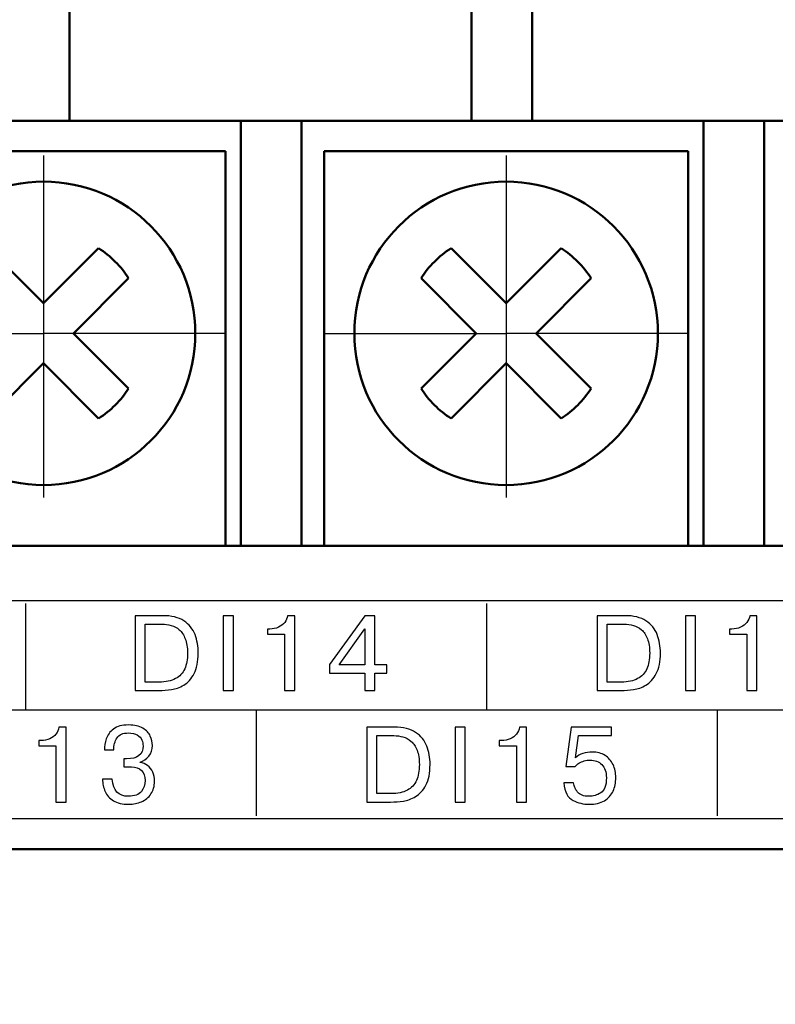
# Model space of a CAD drawing. Extents: x -252 to 593, y -442 to -145.
# Drawn here: x -82 to -70, y -209 to -192 of the extents above; entities that cross this region are included whole.
import ezdxf

# ---------------------------------------------------------------- set-up
doc = ezdxf.new("R2010")
doc.units = 0
doc.header["$MEASUREMENT"] = 0
doc.linetypes.add('CENTER', pattern=[10.16, 6.35, -1.27, 1.27, -1.27])
doc.linetypes.add('K5LT_BASIC', pattern=[0])
for name, color, linetype, lineweight in [('main', 5, 'Continuous', 50), ('text', 7, 'Continuous', 25), ('ОСЕВЫЕ', 1, 'CENTER', 25), ('РАЗМЕРЫ', 7, 'Continuous', 25)]:
    doc.layers.add(name, color=color, linetype=linetype, lineweight=lineweight)
doc.styles.add('GOST', font='Gost.shx', dxfattribs={"width": 0.8, "oblique": 15})
doc.dimstyles.get("Standard").update_dxf_attribs({"dimtxt": 3.5, "dimasz": 4, "dimexe": 1.25, "dimexo": 0.0625, "dimgap": 0.5, "dimtad": 1, "dimdec": 1, "dimrnd": 0.5, "dimtxsty": 'GOST', "dimcen": 0.09, "dimclrd": 256, "dimclre": 256, "dimclrt": 7, "dimadec": 0, "dimazin": 2, "dimtfac": 1, "dimtdec": 0, "dimtmove": 1, "dimatfit": 1, "dimfxl": 1, "dimtolj": 1, "dimtzin": 0, "dimlwd": -1, "dimlwe": -1, "dimarcsym": 0})

# ---------------------------------------------------------------- blocks, each defined once
blk = doc.blocks.new('*D3')
at = {"layer": 'Defpoints', "color": 0, "transparency": 16777216}
for p in [(-191.358, -176.131), (-208.587, -286.13), (-59.19, -286.13)]:
    blk.add_point(p, dxfattribs=at)
at = {"layer": 'РАЗМЕРЫ', "transparency": 16777216}
for p, q in [((-191.421, -176.131), (-209.837, -176.131)), ((-208.587, -180.131), (-208.587, -282.13)), ((-59.253, -286.13), (-209.837, -286.13))]:
    blk.add_line(p, q, dxfattribs=at)
for points in [[(-207.921, -180.131), (-209.254, -180.131), (-208.587, -176.131)], [(-209.254, -282.13), (-207.921, -282.13), (-208.587, -286.13)]]:
    blk.add_solid(points, dxfattribs=at)
at = {"layer": 'РАЗМЕРЫ', "color": 7, "linetype": 'K5LT_BASIC', "ltscale": 100, "transparency": 16777216, "insert": (-210.837, -231.13), "char_height": 3.5, "attachment_point": 5, "rotation": 90, "style": 'GOST'}
blk.add_mtext('\\A1;110', dxfattribs=at)

msp = doc.modelspace()

# ---------------------------------------------------------------- linework, layer by layer
at = {"layer": 'main'}
for p, q in [((-81.577, -194.13), (-81.577, -186.13)), ((-74.957, -186.13), (-74.957, -194.13)), ((-73.957, -194.13), (-73.957, -186.13)), ((-85.377, -194.13), (-78.757, -194.13)), ((-78.757, -195.131), (-78.757, -194.13)), ((-78.757, -194.13), (-77.757, -194.13)), ((-77.757, -194.13), (-77.757, -195.131)), ((-77.757, -194.13), (-71.137, -194.13)), ((-71.137, -195.131), (-71.137, -194.13)), ((-71.137, -194.13), (-70.137, -194.13)), ((-70.137, -194.13), (-70.137, -195.131)), ((-70.137, -194.13), (-63.517, -194.13)), ((-78.757, -195.131), (-78.757, -201.13)), ((-77.757, -201.13), (-77.757, -195.131)), ((-71.137, -195.131), (-71.137, -201.13)), ((-70.137, -201.13), (-70.137, -195.131)), ((-159.587, -201.13), (-53.587, -201.13)), ((-51.587, -206.131), (-191.587, -206.131))]:
    msp.add_line(p, q, dxfattribs=at)
at = {"layer": 'main', "linetype": 'Continuous'}
for p, q in [((-85.007, -194.631), (-79.007, -194.631)), ((-79.007, -194.631), (-79.007, -201.13)), ((-77.387, -194.631), (-71.387, -194.631)), ((-77.387, -201.13), (-77.387, -194.631)), ((-71.387, -194.631), (-71.387, -201.13)), ((-82.007, -197.136), (-82.914, -196.228)), ((-81.1, -196.228), (-82.007, -197.136)), ((-74.387, -197.136), (-75.294, -196.228)), ((-73.48, -196.228), (-74.387, -197.136)), ((-81.512, -197.631), (-80.605, -196.723)), ((-75.789, -196.723), (-74.882, -197.631)), ((-73.892, -197.631), (-72.985, -196.723)), ((-80.605, -198.538), (-81.512, -197.631)), ((-74.882, -197.631), (-75.789, -198.538)), ((-72.985, -198.538), (-73.892, -197.631)), ((-82.914, -199.033), (-82.007, -198.125)), ((-82.007, -198.125), (-81.1, -199.033)), ((-75.294, -199.033), (-74.387, -198.125)), ((-74.387, -198.125), (-73.48, -199.033))]:
    msp.add_line(p, q, dxfattribs=at)
for centre in [(-82.007, -197.631), (-74.387, -197.631)]:
    msp.add_circle(centre, 2.5, dxfattribs=at)
for centre, start, end in [((-82.007, -197.631), 32.9031, 57.0969), ((-74.387, -197.631), 122.9031, 147.0969), ((-74.387, -197.631), 32.9031, 57.0969), ((-82.007, -197.631), 302.9031, 327.0969), ((-74.387, -197.631), 212.9031, 237.0969), ((-74.387, -197.631), 302.9031, 327.0969)]:
    msp.add_arc(centre, 1.67, start, end, dxfattribs=at)
at = {"layer": 'text'}
for points, knots in [([(-157.872, -205.631), (-157.872, -205.631), (-56.074, -205.631), (-56.074, -205.631), (-56.074, -205.631), (-56.074, -205.631), (-56.074, -202.034), (-56.074, -202.034), (-56.074, -202.034), (-56.074, -202.034), (-157.872, -202.034), (-157.872, -202.034), (-157.872, -202.034), (-157.872, -202.034), (-157.872, -205.631), (-157.872, -205.631)], [0, 0, 0, 0, 0.25, 0.25, 0.25, 0.25, 0.5, 0.5, 0.5, 0.5, 0.75, 0.75, 0.75, 0.75, 1, 1, 1, 1]), ([(-80.499, -202.283), (-80.499, -202.283), (-80.046, -202.283), (-80.046, -202.283), (-80.046, -202.283), (-79.9, -202.283), (-79.784, -202.311), (-79.696, -202.369), (-79.696, -202.369), (-79.609, -202.427), (-79.547, -202.502), (-79.512, -202.595), (-79.512, -202.595), (-79.476, -202.687), (-79.459, -202.788), (-79.459, -202.896), (-79.459, -202.896), (-79.459, -203.038), (-79.481, -203.152), (-79.527, -203.238), (-79.527, -203.238), (-79.572, -203.324), (-79.629, -203.387), (-79.697, -203.427), (-79.697, -203.427), (-79.731, -203.446), (-79.765, -203.462), (-79.798, -203.475), (-79.798, -203.475), (-79.831, -203.487), (-79.865, -203.496), (-79.899, -203.501), (-79.899, -203.501), (-79.967, -203.511), (-80.036, -203.516), (-80.108, -203.516), (-80.108, -203.516), (-80.108, -203.516), (-80.499, -203.516), (-80.499, -203.516), (-80.499, -203.516), (-80.499, -203.516), (-80.499, -202.283), (-80.499, -202.283)], [0, 0, 0, 0, 0.090909, 0.090909, 0.090909, 0.090909, 0.181818, 0.181818, 0.181818, 0.181818, 0.272727, 0.272727, 0.272727, 0.272727, 0.363636, 0.363636, 0.363636, 0.363636, 0.454545, 0.454545, 0.454545, 0.454545, 0.545455, 0.545455, 0.545455, 0.545455, 0.636364, 0.636364, 0.636364, 0.636364, 0.727273, 0.727273, 0.727273, 0.727273, 0.818182, 0.818182, 0.818182, 0.818182, 0.909091, 0.909091, 0.909091, 0.909091, 1, 1, 1, 1]), ([(-79.046, -202.283), (-79.046, -202.283), (-78.88, -202.283), (-78.88, -202.283), (-78.88, -202.283), (-78.88, -202.283), (-78.88, -203.516), (-78.88, -203.516), (-78.88, -203.516), (-78.88, -203.516), (-79.046, -203.516), (-79.046, -203.516), (-79.046, -203.516), (-79.046, -203.516), (-79.046, -202.283), (-79.046, -202.283)], [0, 0, 0, 0, 0.25, 0.25, 0.25, 0.25, 0.5, 0.5, 0.5, 0.5, 0.75, 0.75, 0.75, 0.75, 1, 1, 1, 1]), ([(-78.318, -202.59), (-78.318, -202.59), (-78.318, -202.503), (-78.318, -202.503), (-78.318, -202.503), (-78.318, -202.503), (-78.281, -202.503), (-78.281, -202.503), (-78.281, -202.503), (-78.228, -202.503), (-78.18, -202.493), (-78.138, -202.474), (-78.138, -202.474), (-78.095, -202.455), (-78.061, -202.429), (-78.034, -202.395), (-78.034, -202.395), (-78.008, -202.361), (-77.992, -202.324), (-77.986, -202.283), (-77.986, -202.283), (-77.986, -202.283), (-77.869, -202.283), (-77.869, -202.283), (-77.869, -202.283), (-77.869, -202.283), (-77.869, -203.516), (-77.869, -203.516), (-77.869, -203.516), (-77.869, -203.516), (-78.035, -203.516), (-78.035, -203.516), (-78.035, -203.516), (-78.035, -203.516), (-78.035, -202.59), (-78.035, -202.59), (-78.035, -202.59), (-78.035, -202.59), (-78.318, -202.59), (-78.318, -202.59)], [0, 0, 0, 0, 0.1, 0.1, 0.1, 0.1, 0.2, 0.2, 0.2, 0.2, 0.3, 0.3, 0.3, 0.3, 0.4, 0.4, 0.4, 0.4, 0.5, 0.5, 0.5, 0.5, 0.6, 0.6, 0.6, 0.6, 0.7, 0.7, 0.7, 0.7, 0.8, 0.8, 0.8, 0.8, 0.9, 0.9, 0.9, 0.9, 1, 1, 1, 1]), ([(-76.713, -203.232), (-76.713, -203.232), (-77.295, -203.232), (-77.295, -203.232), (-77.295, -203.232), (-77.295, -203.232), (-77.295, -203.09), (-77.295, -203.09), (-77.295, -203.09), (-77.295, -203.09), (-76.713, -202.283), (-76.713, -202.283), (-76.713, -202.283), (-76.713, -202.283), (-76.548, -202.283), (-76.548, -202.283), (-76.548, -202.283), (-76.548, -202.283), (-76.548, -203.091), (-76.548, -203.091), (-76.548, -203.091), (-76.548, -203.091), (-76.354, -203.091), (-76.354, -203.091), (-76.354, -203.091), (-76.354, -203.091), (-76.354, -203.232), (-76.354, -203.232), (-76.354, -203.232), (-76.354, -203.232), (-76.548, -203.232), (-76.548, -203.232), (-76.548, -203.232), (-76.548, -203.232), (-76.548, -203.516), (-76.548, -203.516), (-76.548, -203.516), (-76.548, -203.516), (-76.713, -203.516), (-76.713, -203.516), (-76.713, -203.516), (-76.713, -203.516), (-76.713, -203.232), (-76.713, -203.232)], [0, 0, 0, 0, 0.090909, 0.090909, 0.090909, 0.090909, 0.181818, 0.181818, 0.181818, 0.181818, 0.272727, 0.272727, 0.272727, 0.272727, 0.363636, 0.363636, 0.363636, 0.363636, 0.454545, 0.454545, 0.454545, 0.454545, 0.545455, 0.545455, 0.545455, 0.545455, 0.636364, 0.636364, 0.636364, 0.636364, 0.727273, 0.727273, 0.727273, 0.727273, 0.818182, 0.818182, 0.818182, 0.818182, 0.909091, 0.909091, 0.909091, 0.909091, 1, 1, 1, 1]), ([(-72.886, -202.283), (-72.886, -202.283), (-72.432, -202.283), (-72.432, -202.283), (-72.432, -202.283), (-72.287, -202.283), (-72.17, -202.311), (-72.083, -202.369), (-72.083, -202.369), (-71.995, -202.427), (-71.933, -202.502), (-71.898, -202.595), (-71.898, -202.595), (-71.863, -202.687), (-71.845, -202.788), (-71.845, -202.896), (-71.845, -202.896), (-71.845, -203.038), (-71.868, -203.152), (-71.913, -203.238), (-71.913, -203.238), (-71.959, -203.324), (-72.015, -203.387), (-72.084, -203.427), (-72.084, -203.427), (-72.118, -203.446), (-72.151, -203.462), (-72.184, -203.475), (-72.184, -203.475), (-72.218, -203.487), (-72.251, -203.496), (-72.286, -203.501), (-72.286, -203.501), (-72.353, -203.511), (-72.422, -203.516), (-72.494, -203.516), (-72.494, -203.516), (-72.494, -203.516), (-72.886, -203.516), (-72.886, -203.516), (-72.886, -203.516), (-72.886, -203.516), (-72.886, -202.283), (-72.886, -202.283)], [0, 0, 0, 0, 0.090909, 0.090909, 0.090909, 0.090909, 0.181818, 0.181818, 0.181818, 0.181818, 0.272727, 0.272727, 0.272727, 0.272727, 0.363636, 0.363636, 0.363636, 0.363636, 0.454545, 0.454545, 0.454545, 0.454545, 0.545455, 0.545455, 0.545455, 0.545455, 0.636364, 0.636364, 0.636364, 0.636364, 0.727273, 0.727273, 0.727273, 0.727273, 0.818182, 0.818182, 0.818182, 0.818182, 0.909091, 0.909091, 0.909091, 0.909091, 1, 1, 1, 1]), ([(-71.433, -202.283), (-71.433, -202.283), (-71.267, -202.283), (-71.267, -202.283), (-71.267, -202.283), (-71.267, -202.283), (-71.267, -203.516), (-71.267, -203.516), (-71.267, -203.516), (-71.267, -203.516), (-71.433, -203.516), (-71.433, -203.516), (-71.433, -203.516), (-71.433, -203.516), (-71.433, -202.283), (-71.433, -202.283)], [0, 0, 0, 0, 0.25, 0.25, 0.25, 0.25, 0.5, 0.5, 0.5, 0.5, 0.75, 0.75, 0.75, 0.75, 1, 1, 1, 1]), ([(-70.705, -202.59), (-70.705, -202.59), (-70.705, -202.503), (-70.705, -202.503), (-70.705, -202.503), (-70.705, -202.503), (-70.667, -202.503), (-70.667, -202.503), (-70.667, -202.503), (-70.614, -202.503), (-70.566, -202.493), (-70.524, -202.474), (-70.524, -202.474), (-70.482, -202.455), (-70.448, -202.429), (-70.421, -202.395), (-70.421, -202.395), (-70.394, -202.361), (-70.378, -202.324), (-70.373, -202.283), (-70.373, -202.283), (-70.373, -202.283), (-70.256, -202.283), (-70.256, -202.283), (-70.256, -202.283), (-70.256, -202.283), (-70.256, -203.516), (-70.256, -203.516), (-70.256, -203.516), (-70.256, -203.516), (-70.422, -203.516), (-70.422, -203.516), (-70.422, -203.516), (-70.422, -203.516), (-70.422, -202.59), (-70.422, -202.59), (-70.422, -202.59), (-70.422, -202.59), (-70.705, -202.59), (-70.705, -202.59)], [0, 0, 0, 0, 0.1, 0.1, 0.1, 0.1, 0.2, 0.2, 0.2, 0.2, 0.3, 0.3, 0.3, 0.3, 0.4, 0.4, 0.4, 0.4, 0.5, 0.5, 0.5, 0.5, 0.6, 0.6, 0.6, 0.6, 0.7, 0.7, 0.7, 0.7, 0.8, 0.8, 0.8, 0.8, 0.9, 0.9, 0.9, 0.9, 1, 1, 1, 1]), ([(-80.333, -202.422), (-80.333, -202.422), (-80.333, -203.377), (-80.333, -203.377), (-80.333, -203.377), (-80.333, -203.377), (-80.103, -203.377), (-80.103, -203.377), (-80.103, -203.377), (-79.992, -203.377), (-79.903, -203.358), (-79.833, -203.321), (-79.833, -203.321), (-79.764, -203.284), (-79.713, -203.231), (-79.682, -203.16), (-79.682, -203.16), (-79.651, -203.089), (-79.635, -203.002), (-79.635, -202.899), (-79.635, -202.899), (-79.635, -202.805), (-79.648, -202.726), (-79.673, -202.663), (-79.673, -202.663), (-79.698, -202.6), (-79.73, -202.551), (-79.771, -202.516), (-79.771, -202.516), (-79.811, -202.481), (-79.856, -202.456), (-79.905, -202.443), (-79.905, -202.443), (-79.953, -202.429), (-80.004, -202.422), (-80.055, -202.422), (-80.055, -202.422), (-80.055, -202.422), (-80.333, -202.422), (-80.333, -202.422)], [0, 0, 0, 0, 0.1, 0.1, 0.1, 0.1, 0.2, 0.2, 0.2, 0.2, 0.3, 0.3, 0.3, 0.3, 0.4, 0.4, 0.4, 0.4, 0.5, 0.5, 0.5, 0.5, 0.6, 0.6, 0.6, 0.6, 0.7, 0.7, 0.7, 0.7, 0.8, 0.8, 0.8, 0.8, 0.9, 0.9, 0.9, 0.9, 1, 1, 1, 1]), ([(-72.72, -202.422), (-72.72, -202.422), (-72.72, -203.377), (-72.72, -203.377), (-72.72, -203.377), (-72.72, -203.377), (-72.489, -203.377), (-72.489, -203.377), (-72.489, -203.377), (-72.379, -203.377), (-72.289, -203.358), (-72.22, -203.321), (-72.22, -203.321), (-72.15, -203.284), (-72.1, -203.231), (-72.069, -203.16), (-72.069, -203.16), (-72.037, -203.089), (-72.022, -203.002), (-72.022, -202.899), (-72.022, -202.899), (-72.022, -202.805), (-72.034, -202.726), (-72.059, -202.663), (-72.059, -202.663), (-72.084, -202.6), (-72.117, -202.551), (-72.157, -202.516), (-72.157, -202.516), (-72.198, -202.481), (-72.242, -202.456), (-72.291, -202.443), (-72.291, -202.443), (-72.34, -202.429), (-72.39, -202.422), (-72.442, -202.422), (-72.442, -202.422), (-72.442, -202.422), (-72.72, -202.422), (-72.72, -202.422)], [0, 0, 0, 0, 0.1, 0.1, 0.1, 0.1, 0.2, 0.2, 0.2, 0.2, 0.3, 0.3, 0.3, 0.3, 0.4, 0.4, 0.4, 0.4, 0.5, 0.5, 0.5, 0.5, 0.6, 0.6, 0.6, 0.6, 0.7, 0.7, 0.7, 0.7, 0.8, 0.8, 0.8, 0.8, 0.9, 0.9, 0.9, 0.9, 1, 1, 1, 1]), ([(-77.136, -203.091), (-77.136, -203.091), (-76.713, -203.091), (-76.713, -203.091), (-76.713, -203.091), (-76.713, -203.091), (-76.713, -202.502), (-76.713, -202.502), (-76.713, -202.502), (-76.713, -202.502), (-77.136, -203.091), (-77.136, -203.091)], [0, 0, 0, 0, 0.333333, 0.333333, 0.333333, 0.333333, 0.666667, 0.666667, 0.666667, 0.666667, 1, 1, 1, 1]), ([(-81.036, -204.979), (-81.036, -204.979), (-80.877, -204.979), (-80.877, -204.979), (-80.877, -204.979), (-80.859, -205.166), (-80.772, -205.259), (-80.614, -205.259), (-80.614, -205.259), (-80.509, -205.259), (-80.436, -205.233), (-80.395, -205.181), (-80.395, -205.181), (-80.355, -205.129), (-80.335, -205.068), (-80.335, -204.998), (-80.335, -204.998), (-80.335, -204.93), (-80.354, -204.876), (-80.393, -204.835), (-80.393, -204.835), (-80.432, -204.795), (-80.487, -204.774), (-80.56, -204.774), (-80.56, -204.774), (-80.56, -204.774), (-80.641, -204.774), (-80.641, -204.774), (-80.641, -204.774), (-80.641, -204.774), (-80.685, -204.774), (-80.685, -204.774), (-80.685, -204.774), (-80.685, -204.774), (-80.687, -204.642), (-80.687, -204.642), (-80.687, -204.642), (-80.687, -204.642), (-80.638, -204.642), (-80.638, -204.642), (-80.638, -204.642), (-80.458, -204.642), (-80.368, -204.571), (-80.368, -204.429), (-80.368, -204.429), (-80.368, -204.396), (-80.375, -204.364), (-80.388, -204.332), (-80.388, -204.332), (-80.401, -204.299), (-80.426, -204.272), (-80.463, -204.249), (-80.463, -204.249), (-80.5, -204.227), (-80.549, -204.216), (-80.611, -204.216), (-80.611, -204.216), (-80.699, -204.216), (-80.762, -204.243), (-80.797, -204.297), (-80.797, -204.297), (-80.833, -204.351), (-80.851, -204.418), (-80.851, -204.496), (-80.851, -204.496), (-80.851, -204.496), (-81.004, -204.496), (-81.004, -204.496), (-81.004, -204.496), (-81.004, -204.435), (-80.994, -204.373), (-80.974, -204.311), (-80.974, -204.311), (-80.953, -204.249), (-80.914, -204.195), (-80.855, -204.151), (-80.855, -204.151), (-80.796, -204.106), (-80.713, -204.084), (-80.606, -204.084), (-80.606, -204.084), (-80.508, -204.084), (-80.43, -204.102), (-80.372, -204.137), (-80.372, -204.137), (-80.313, -204.173), (-80.272, -204.216), (-80.249, -204.268), (-80.249, -204.268), (-80.226, -204.32), (-80.214, -204.371), (-80.214, -204.422), (-80.214, -204.422), (-80.214, -204.491), (-80.234, -204.55), (-80.272, -204.598), (-80.272, -204.598), (-80.311, -204.646), (-80.36, -204.679), (-80.417, -204.695), (-80.417, -204.695), (-80.417, -204.695), (-80.417, -204.704), (-80.417, -204.704), (-80.417, -204.704), (-80.37, -204.71), (-80.329, -204.727), (-80.293, -204.754), (-80.293, -204.754), (-80.256, -204.781), (-80.229, -204.817), (-80.209, -204.861), (-80.209, -204.861), (-80.189, -204.905), (-80.179, -204.955), (-80.179, -205.01), (-80.179, -205.01), (-80.179, -205.093), (-80.198, -205.164), (-80.237, -205.221), (-80.237, -205.221), (-80.276, -205.278), (-80.328, -205.321), (-80.393, -205.349), (-80.393, -205.349), (-80.457, -205.377), (-80.528, -205.391), (-80.604, -205.391), (-80.604, -205.391), (-80.71, -205.391), (-80.794, -205.372), (-80.856, -205.333), (-80.856, -205.333), (-80.919, -205.294), (-80.965, -205.243), (-80.992, -205.181), (-80.992, -205.181), (-81.006, -205.149), (-81.017, -205.117), (-81.024, -205.083), (-81.024, -205.083), (-81.032, -205.049), (-81.036, -205.015), (-81.036, -204.979)], [0, 0, 0, 0, 0.027778, 0.027778, 0.027778, 0.027778, 0.055556, 0.055556, 0.055556, 0.055556, 0.083333, 0.083333, 0.083333, 0.083333, 0.111111, 0.111111, 0.111111, 0.111111, 0.138889, 0.138889, 0.138889, 0.138889, 0.166667, 0.166667, 0.166667, 0.166667, 0.194444, 0.194444, 0.194444, 0.194444, 0.222222, 0.222222, 0.222222, 0.222222, 0.25, 0.25, 0.25, 0.25, 0.277778, 0.277778, 0.277778, 0.277778, 0.305556, 0.305556, 0.305556, 0.305556, 0.333333, 0.333333, 0.333333, 0.333333, 0.361111, 0.361111, 0.361111, 0.361111, 0.388889, 0.388889, 0.388889, 0.388889, 0.416667, 0.416667, 0.416667, 0.416667, 0.444444, 0.444444, 0.444444, 0.444444, 0.472222, 0.472222, 0.472222, 0.472222, 0.5, 0.5, 0.5, 0.5, 0.527778, 0.527778, 0.527778, 0.527778, 0.555556, 0.555556, 0.555556, 0.555556, 0.583333, 0.583333, 0.583333, 0.583333, 0.611111, 0.611111, 0.611111, 0.611111, 0.638889, 0.638889, 0.638889, 0.638889, 0.666667, 0.666667, 0.666667, 0.666667, 0.694444, 0.694444, 0.694444, 0.694444, 0.722222, 0.722222, 0.722222, 0.722222, 0.75, 0.75, 0.75, 0.75, 0.777778, 0.777778, 0.777778, 0.777778, 0.805556, 0.805556, 0.805556, 0.805556, 0.833333, 0.833333, 0.833333, 0.833333, 0.861111, 0.861111, 0.861111, 0.861111, 0.888889, 0.888889, 0.888889, 0.888889, 0.916667, 0.916667, 0.916667, 0.916667, 0.944444, 0.944444, 0.944444, 0.944444, 0.972222, 0.972222, 0.972222, 0.972222, 1, 1, 1, 1]), ([(-82.085, -204.428), (-82.085, -204.428), (-82.085, -204.341), (-82.085, -204.341), (-82.085, -204.341), (-82.085, -204.341), (-82.048, -204.341), (-82.048, -204.341), (-82.048, -204.341), (-81.995, -204.341), (-81.947, -204.331), (-81.905, -204.312), (-81.905, -204.312), (-81.863, -204.293), (-81.828, -204.267), (-81.802, -204.233), (-81.802, -204.233), (-81.775, -204.199), (-81.759, -204.162), (-81.754, -204.121), (-81.754, -204.121), (-81.754, -204.121), (-81.637, -204.121), (-81.637, -204.121), (-81.637, -204.121), (-81.637, -204.121), (-81.637, -205.354), (-81.637, -205.354), (-81.637, -205.354), (-81.637, -205.354), (-81.803, -205.354), (-81.803, -205.354), (-81.803, -205.354), (-81.803, -205.354), (-81.803, -204.428), (-81.803, -204.428), (-81.803, -204.428), (-81.803, -204.428), (-82.085, -204.428), (-82.085, -204.428)], [0, 0, 0, 0, 0.1, 0.1, 0.1, 0.1, 0.2, 0.2, 0.2, 0.2, 0.3, 0.3, 0.3, 0.3, 0.4, 0.4, 0.4, 0.4, 0.5, 0.5, 0.5, 0.5, 0.6, 0.6, 0.6, 0.6, 0.7, 0.7, 0.7, 0.7, 0.8, 0.8, 0.8, 0.8, 0.9, 0.9, 0.9, 0.9, 1, 1, 1, 1]), ([(-76.68, -204.121), (-76.68, -204.121), (-76.227, -204.121), (-76.227, -204.121), (-76.227, -204.121), (-76.081, -204.121), (-75.965, -204.149), (-75.877, -204.207), (-75.877, -204.207), (-75.79, -204.265), (-75.728, -204.34), (-75.693, -204.432), (-75.693, -204.432), (-75.657, -204.525), (-75.64, -204.626), (-75.64, -204.734), (-75.64, -204.734), (-75.64, -204.876), (-75.662, -204.99), (-75.708, -205.076), (-75.708, -205.076), (-75.753, -205.162), (-75.81, -205.225), (-75.878, -205.265), (-75.878, -205.265), (-75.912, -205.284), (-75.946, -205.3), (-75.979, -205.313), (-75.979, -205.313), (-76.012, -205.325), (-76.046, -205.334), (-76.08, -205.339), (-76.08, -205.339), (-76.148, -205.349), (-76.217, -205.354), (-76.289, -205.354), (-76.289, -205.354), (-76.289, -205.354), (-76.68, -205.354), (-76.68, -205.354), (-76.68, -205.354), (-76.68, -205.354), (-76.68, -204.121), (-76.68, -204.121)], [0, 0, 0, 0, 0.090909, 0.090909, 0.090909, 0.090909, 0.181818, 0.181818, 0.181818, 0.181818, 0.272727, 0.272727, 0.272727, 0.272727, 0.363636, 0.363636, 0.363636, 0.363636, 0.454545, 0.454545, 0.454545, 0.454545, 0.545455, 0.545455, 0.545455, 0.545455, 0.636364, 0.636364, 0.636364, 0.636364, 0.727273, 0.727273, 0.727273, 0.727273, 0.818182, 0.818182, 0.818182, 0.818182, 0.909091, 0.909091, 0.909091, 0.909091, 1, 1, 1, 1]), ([(-76.514, -204.26), (-76.514, -204.26), (-76.514, -205.215), (-76.514, -205.215), (-76.514, -205.215), (-76.514, -205.215), (-76.284, -205.215), (-76.284, -205.215), (-76.284, -205.215), (-76.173, -205.215), (-76.084, -205.196), (-76.014, -205.159), (-76.014, -205.159), (-75.945, -205.122), (-75.894, -205.069), (-75.863, -204.998), (-75.863, -204.998), (-75.832, -204.927), (-75.816, -204.84), (-75.816, -204.737), (-75.816, -204.737), (-75.816, -204.643), (-75.829, -204.564), (-75.854, -204.501), (-75.854, -204.501), (-75.879, -204.438), (-75.911, -204.389), (-75.952, -204.354), (-75.952, -204.354), (-75.992, -204.319), (-76.037, -204.294), (-76.086, -204.281), (-76.086, -204.281), (-76.134, -204.267), (-76.185, -204.26), (-76.236, -204.26), (-76.236, -204.26), (-76.236, -204.26), (-76.514, -204.26), (-76.514, -204.26)], [0, 0, 0, 0, 0.1, 0.1, 0.1, 0.1, 0.2, 0.2, 0.2, 0.2, 0.3, 0.3, 0.3, 0.3, 0.4, 0.4, 0.4, 0.4, 0.5, 0.5, 0.5, 0.5, 0.6, 0.6, 0.6, 0.6, 0.7, 0.7, 0.7, 0.7, 0.8, 0.8, 0.8, 0.8, 0.9, 0.9, 0.9, 0.9, 1, 1, 1, 1]), ([(-75.227, -204.121), (-75.227, -204.121), (-75.061, -204.121), (-75.061, -204.121), (-75.061, -204.121), (-75.061, -204.121), (-75.061, -205.354), (-75.061, -205.354), (-75.061, -205.354), (-75.061, -205.354), (-75.227, -205.354), (-75.227, -205.354), (-75.227, -205.354), (-75.227, -205.354), (-75.227, -204.121), (-75.227, -204.121)], [0, 0, 0, 0, 0.25, 0.25, 0.25, 0.25, 0.5, 0.5, 0.5, 0.5, 0.75, 0.75, 0.75, 0.75, 1, 1, 1, 1]), ([(-74.499, -204.428), (-74.499, -204.428), (-74.499, -204.341), (-74.499, -204.341), (-74.499, -204.341), (-74.499, -204.341), (-74.462, -204.341), (-74.462, -204.341), (-74.462, -204.341), (-74.409, -204.341), (-74.361, -204.331), (-74.319, -204.312), (-74.319, -204.312), (-74.276, -204.293), (-74.242, -204.267), (-74.215, -204.233), (-74.215, -204.233), (-74.189, -204.199), (-74.173, -204.162), (-74.167, -204.121), (-74.167, -204.121), (-74.167, -204.121), (-74.05, -204.121), (-74.05, -204.121), (-74.05, -204.121), (-74.05, -204.121), (-74.05, -205.354), (-74.05, -205.354), (-74.05, -205.354), (-74.05, -205.354), (-74.216, -205.354), (-74.216, -205.354), (-74.216, -205.354), (-74.216, -205.354), (-74.216, -204.428), (-74.216, -204.428), (-74.216, -204.428), (-74.216, -204.428), (-74.499, -204.428), (-74.499, -204.428)], [0, 0, 0, 0, 0.1, 0.1, 0.1, 0.1, 0.2, 0.2, 0.2, 0.2, 0.3, 0.3, 0.3, 0.3, 0.4, 0.4, 0.4, 0.4, 0.5, 0.5, 0.5, 0.5, 0.6, 0.6, 0.6, 0.6, 0.7, 0.7, 0.7, 0.7, 0.8, 0.8, 0.8, 0.8, 0.9, 0.9, 0.9, 0.9, 1, 1, 1, 1]), ([(-73.438, -205.039), (-73.438, -205.039), (-73.276, -205.039), (-73.276, -205.039), (-73.276, -205.039), (-73.272, -205.067), (-73.265, -205.093), (-73.255, -205.117), (-73.255, -205.117), (-73.245, -205.14), (-73.23, -205.165), (-73.21, -205.189), (-73.21, -205.189), (-73.173, -205.236), (-73.11, -205.259), (-73.023, -205.259), (-73.023, -205.259), (-72.954, -205.259), (-72.889, -205.24), (-72.828, -205.203), (-72.828, -205.203), (-72.766, -205.166), (-72.735, -205.083), (-72.735, -204.954), (-72.735, -204.954), (-72.735, -204.858), (-72.76, -204.785), (-72.81, -204.737), (-72.81, -204.737), (-72.86, -204.688), (-72.926, -204.663), (-73.007, -204.663), (-73.007, -204.663), (-73.039, -204.663), (-73.07, -204.668), (-73.102, -204.676), (-73.102, -204.676), (-73.134, -204.685), (-73.162, -204.697), (-73.189, -204.714), (-73.189, -204.714), (-73.215, -204.731), (-73.235, -204.75), (-73.248, -204.771), (-73.248, -204.771), (-73.248, -204.771), (-73.404, -204.771), (-73.404, -204.771), (-73.404, -204.771), (-73.404, -204.771), (-73.317, -204.121), (-73.317, -204.121), (-73.317, -204.121), (-73.317, -204.121), (-72.651, -204.121), (-72.651, -204.121), (-72.651, -204.121), (-72.651, -204.121), (-72.651, -204.26), (-72.651, -204.26), (-72.651, -204.26), (-72.651, -204.26), (-73.196, -204.26), (-73.196, -204.26), (-73.196, -204.26), (-73.196, -204.26), (-73.245, -204.625), (-73.245, -204.625), (-73.245, -204.625), (-73.172, -204.562), (-73.08, -204.531), (-72.967, -204.531), (-72.967, -204.531), (-72.886, -204.531), (-72.816, -204.549), (-72.758, -204.586), (-72.758, -204.586), (-72.7, -204.622), (-72.656, -204.672), (-72.626, -204.737), (-72.626, -204.737), (-72.595, -204.801), (-72.581, -204.873), (-72.581, -204.953), (-72.581, -204.953), (-72.581, -205.034), (-72.595, -205.108), (-72.624, -205.174), (-72.624, -205.174), (-72.654, -205.24), (-72.701, -205.292), (-72.768, -205.332), (-72.768, -205.332), (-72.835, -205.372), (-72.919, -205.391), (-73.023, -205.391), (-73.023, -205.391), (-73.111, -205.391), (-73.198, -205.37), (-73.285, -205.327), (-73.285, -205.327), (-73.372, -205.284), (-73.423, -205.188), (-73.438, -205.039)], [0, 0, 0, 0, 0.038462, 0.038462, 0.038462, 0.038462, 0.076923, 0.076923, 0.076923, 0.076923, 0.115385, 0.115385, 0.115385, 0.115385, 0.153846, 0.153846, 0.153846, 0.153846, 0.192308, 0.192308, 0.192308, 0.192308, 0.230769, 0.230769, 0.230769, 0.230769, 0.269231, 0.269231, 0.269231, 0.269231, 0.307692, 0.307692, 0.307692, 0.307692, 0.346154, 0.346154, 0.346154, 0.346154, 0.384615, 0.384615, 0.384615, 0.384615, 0.423077, 0.423077, 0.423077, 0.423077, 0.461538, 0.461538, 0.461538, 0.461538, 0.5, 0.5, 0.5, 0.5, 0.538462, 0.538462, 0.538462, 0.538462, 0.576923, 0.576923, 0.576923, 0.576923, 0.615385, 0.615385, 0.615385, 0.615385, 0.653846, 0.653846, 0.653846, 0.653846, 0.692308, 0.692308, 0.692308, 0.692308, 0.730769, 0.730769, 0.730769, 0.730769, 0.769231, 0.769231, 0.769231, 0.769231, 0.807692, 0.807692, 0.807692, 0.807692, 0.846154, 0.846154, 0.846154, 0.846154, 0.884615, 0.884615, 0.884615, 0.884615, 0.923077, 0.923077, 0.923077, 0.923077, 0.961538, 0.961538, 0.961538, 0.961538, 1, 1, 1, 1])]:
    msp.add_open_spline(points, degree=3, knots=knots, dxfattribs=at)
for points in [[(-82.298, -203.832), (-82.298, -203.832), (-82.298, -202.084), (-82.298, -202.084)], [(-74.705, -203.832), (-74.705, -203.832), (-74.705, -202.084), (-74.705, -202.084)], [(-157.872, -203.832), (-157.872, -203.832), (-56.074, -203.832), (-56.074, -203.832)], [(-78.502, -203.832), (-78.502, -203.832), (-78.502, -205.581), (-78.502, -205.581)], [(-70.909, -203.832), (-70.909, -203.832), (-70.909, -205.581), (-70.909, -205.581)]]:
    msp.add_open_spline(points, degree=3, dxfattribs=at)
at = {"layer": 'ОСЕВЫЕ', "ltscale": 5}
for p, q in [((-82.007, -194.699), (-82.007, -197.631)), ((-74.387, -194.699), (-74.387, -197.631)), ((-85.008, -197.631), (-82.007, -197.631)), ((-79.008, -197.631), (-82.007, -197.631)), ((-82.007, -197.631), (-82.007, -200.336)), ((-77.388, -197.631), (-74.387, -197.631)), ((-71.388, -197.631), (-74.387, -197.631)), ((-74.387, -197.631), (-74.387, -200.336))]:
    msp.add_line(p, q, dxfattribs=at)

# ---------------------------------------------------------------- dimensions: what is measured, and where the dimension line sits
at = {"layer": 'РАЗМЕРЫ'}
dim = msp.add_linear_dim(base=(-208.587, -286.13), p1=(-191.358, -176.131), p2=(-59.19, -286.13), angle=90, dimstyle='Standard', override={"dimlfac": 1, "dimtxsty": 'GOST', "dimsah": 1, "dimtolj": 1}, dxfattribs=at)
dim.commit()
dim.dimension.update_dxf_attribs({"geometry": '*D3', "text_midpoint": (-210.837, -231.13)})

doc.saveas('drawing.dxf')
